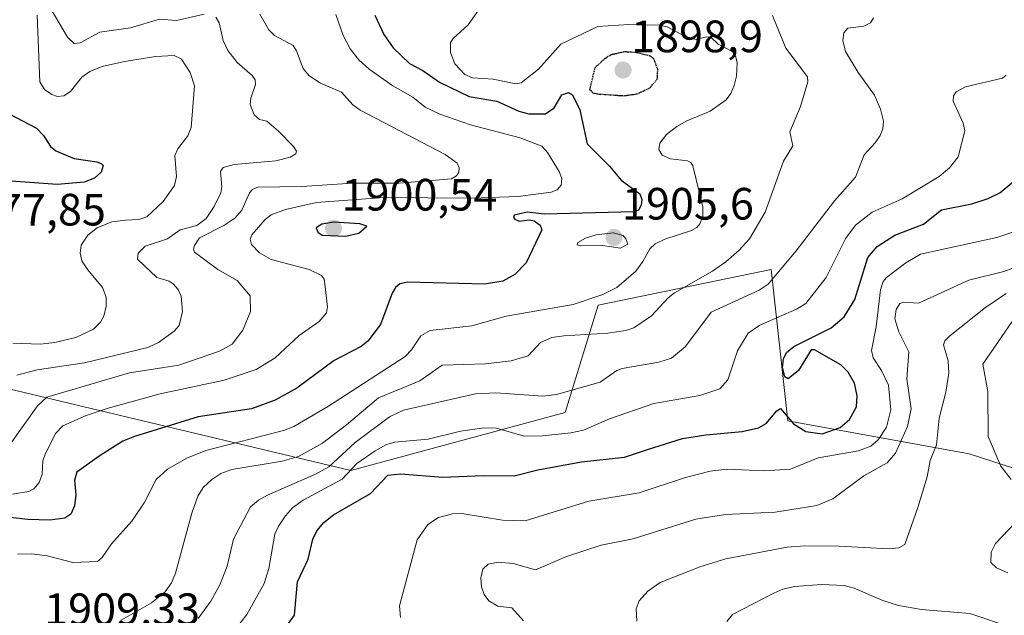
# Model space of a CAD drawing. Units: metres. Extents: x 681802 to 685289, y 4756290 to 4758666.
# Drawn here: x 682486 to 682703, y 4757150 to 4757282 of the extents above; entities that cross this region are included whole.
import ezdxf
from ezdxf.enums import TextEntityAlignment as Align

# ---------------------------------------------------------------- set-up
doc = ezdxf.new("R2010")
doc.units = ezdxf.units.M
doc.header["$MEASUREMENT"] = 0
doc.linetypes.add('TRAZOS2', pattern=[0.375, 0.25, -0.125])
for name, color, linetype, lineweight in [('Carátula', 7, 'Continuous', 5), ('Curva de nivel maestra', 36, 'Continuous', 30), ('Curva de nivel maestra depresión', 36, 'TRAZOS2', 30), ('Curva de nivel normal', 36, 'Continuous', 0), ('Pastizal CxS', 92, 'Continuous', 0), ('Punto de cota en terreno', 7, 'Continuous', 0), ('Roquedo', 95, 'Continuous', 0), ('Roquedo CxS', 135, 'Continuous', 0), ('Rótulo de punto de cota en terreno', 19, 'Continuous', 0)]:
    doc.layers.add(name, color=color, linetype=linetype, lineweight=lineweight)
doc.styles.add('Arial', font='txt', dxfattribs={"height": 0.2})

# ---------------------------------------------------------------- blocks, each defined once
blk = doc.blocks.new('*U150')
at = {"layer": 'Roquedo CxS', "color": 135, "linetype": 'Continuous', "lineweight": 0}
blk.add_polyline3d([(683132.47, 4757096.09, 1969.42), (683110.59, 4757106.12, 1967.54), (683093.27, 4757123.45, 1973.19), (683044.96, 4757145.33, 1967.5), (682996.66, 4757148.98, 1966.34), (682955.03, 4757170.42, 1980.8), (682920.09, 4757184.54, 1972.06), (682879.31, 4757204.37, 1965.36), (682851.86, 4757210.13, 1957.67), (682838.32, 4757205.3, 1954.15), (682829.15, 4757202.02, 1955.08), (682809.83, 4757184.45, 1964.34), (682808.8, 4757173, 1957.83), (682805.83, 4757163.41, 1951.85), (682791.89, 4757161.2, 1949.57), (682758.63, 4757171.29, 1953.92), (682720.35, 4757178.09, 1948.99), (682695.75, 4757186.03, 1942.81), (682655.65, 4757193.33, 1924.8), (682651.94, 4757226.8, 1913.62), (682613.72, 4757218.86, 1905.79), (682606.43, 4757195.15, 1916.96), (682559.03, 4757182.38, 1919.35), (682444.18, 4757209.74, 1871.55)], dxfattribs=at)
blk = doc.blocks.new('*U159')
at = {"layer": 'Curva de nivel normal', "color": 36, "linetype": 'Continuous', "lineweight": 0}
for points in [[(682490.15, 4757288.81, 1885), (682496.45, 4757278.18, 1885), (682497.88, 4757276.72, 1885), (682499.26, 4757276.88, 1885), (682503.59, 4757279.26, 1885), (682510.37, 4757280.2, 1885), (682516.78, 4757282.1, 1885), (682520.52, 4757281.81, 1885), (682526.62, 4757283.25, 1885)], [(682529.2, 4757282.54, 1885), (682529.93, 4757281.34, 1885), (682530.85, 4757277.4, 1885), (682531.86, 4757275.18, 1885), (682533.9, 4757272.57, 1885), (682537.25, 4757269.64, 1885), (682537.91, 4757268.69, 1885), (682538, 4757267.66, 1885), (682536.92, 4757264.65, 1885), (682536.8, 4757263.24, 1885), (682537.67, 4757260.94, 1885), (682538.87, 4757259.94, 1885), (682540.5, 4757259.55, 1885), (682543.07, 4757257.38, 1885), (682546.39, 4757253.95, 1885), (682547.02, 4757252.96, 1885), (682546.88, 4757252.37, 1885), (682545.67, 4757251.64, 1885), (682542.46, 4757250.78, 1885), (682533.29, 4757249.96, 1885), (682530.81, 4757249.3, 1885), (682530.23, 4757248.44, 1885), (682530.56, 4757245.06, 1885), (682530.33, 4757243.7, 1885), (682528.87, 4757240.69, 1885), (682527.09, 4757238.09, 1885), (682525.02, 4757236.5, 1885), (682521.31, 4757235.55, 1885), (682518.56, 4757233.53, 1885), (682513.62, 4757231.94, 1885), (682512.05, 4757230.36, 1885), (682511.88, 4757229.06, 1885), (682516.17, 4757225.02, 1885), (682518.9, 4757224.17, 1885), (682519.79, 4757223.6, 1885), (682520.9, 4757222.36, 1885), (682521.55, 4757220.92, 1885), (682521.84, 4757217.51, 1885), (682521.1, 4757214.38, 1885), (682519.98, 4757213.12, 1885), (682516.55, 4757210.62, 1885), (682514.16, 4757209.5, 1885), (682500.16, 4757206.13, 1885), (682489.74, 4757204.62, 1885), (682485.2, 4757203.39, 1885)]]:
    blk.add_polyline3d(points, dxfattribs=at)
blk = doc.blocks.new('*U165')
at = {"layer": 'Curva de nivel normal', "color": 36, "linetype": 'Continuous', "lineweight": 0}
blk.add_polyline3d([(682489.75, 4757283, 1880), (682490.28, 4757268.26, 1880), (682491.37, 4757266.59, 1880), (682492.99, 4757265.47, 1880), (682494.25, 4757265.05, 1880), (682495.65, 4757265.18, 1880), (682497.09, 4757266.12, 1880), (682499.62, 4757269.27, 1880), (682501.33, 4757270.59, 1880), (682504.09, 4757271.63, 1880), (682508.99, 4757272.77, 1880), (682515.88, 4757273.89, 1880), (682520, 4757274.11, 1880), (682521.61, 4757273.27, 1880), (682523.57, 4757270.35, 1880), (682524.53, 4757267.39, 1880), (682523.74, 4757258.16, 1880), (682523.01, 4757256.33, 1880), (682520.81, 4757253.47, 1880), (682520.15, 4757251.98, 1880), (682520.53, 4757247.36, 1880), (682520.04, 4757245.38, 1880), (682517.6, 4757241.8, 1880), (682513.95, 4757238.41, 1880), (682512.21, 4757237.84, 1880), (682509.23, 4757237.71, 1880), (682506.22, 4757237.29, 1880), (682502.99, 4757236, 1880), (682500.94, 4757234.37, 1880), (682499.47, 4757232.18, 1880), (682499.19, 4757230.42, 1880), (682499.61, 4757228.72, 1880), (682500.89, 4757226.71, 1880), (682504.19, 4757222.78, 1880), (682504.95, 4757220.69, 1880), (682504.99, 4757218.67, 1880), (682504.48, 4757216.5, 1880), (682503.71, 4757215.16, 1880), (682502.15, 4757213.59, 1880), (682498.28, 4757211.78, 1880), (682493.6, 4757210.66, 1880), (682490.37, 4757210.31, 1880), (682484.35, 4757210.46, 1880)], dxfattribs=at)
blk = doc.blocks.new('*U166')
at = {"layer": 'Curva de nivel normal', "color": 36, "linetype": 'Continuous', "lineweight": 0}
blk.add_polyline3d([(682538.91, 4757283.2, 1890), (682540.93, 4757279.74, 1890), (682542.19, 4757278.51, 1890), (682546.27, 4757276.28, 1890), (682547.04, 4757275.09, 1890), (682548.54, 4757271.2, 1890), (682549.8, 4757269.64, 1890), (682552.33, 4757267.99, 1890), (682556.96, 4757265.97, 1890), (682559.52, 4757263.2, 1890), (682561.14, 4757261.98, 1890), (682579.91, 4757252.24, 1890), (682582.53, 4757250.29, 1890), (682583.03, 4757249.22, 1890), (682582.91, 4757248.29, 1890), (682582.37, 4757247.5, 1890), (682581.28, 4757246.82, 1890), (682569.71, 4757245.83, 1890), (682559.45, 4757245.84, 1890), (682548.19, 4757245.16, 1890), (682538.47, 4757244.99, 1890), (682537.35, 4757244.45, 1890), (682536.67, 4757243.72, 1890), (682534.95, 4757239.91, 1890), (682533.43, 4757238.15, 1890), (682530.98, 4757236.48, 1890), (682525.6, 4757233.79, 1890), (682524.48, 4757232.07, 1890), (682524.27, 4757231.24, 1890), (682524.47, 4757230.61, 1890), (682529.67, 4757226.81, 1890), (682533.89, 4757224.38, 1890), (682536.82, 4757220.96, 1890), (682536.85, 4757217.47, 1890), (682535.17, 4757213.4, 1890), (682532.8, 4757210.27, 1890), (682530.01, 4757208.74, 1890), (682521.02, 4757205.63, 1890), (682510.16, 4757203.93, 1890), (682491.89, 4757198.52, 1890), (682489.82, 4757196.64, 1890), (682483.63, 4757187.96, 1890)], dxfattribs=at)
blk = doc.blocks.new('*U180')
at = {"layer": 'Curva de nivel normal', "color": 36, "linetype": 'Continuous', "lineweight": 0}
blk.add_polyline3d([(682652.23, 4757282.93, 1910), (682655.2, 4757275.69, 1910), (682659.97, 4757269.34, 1910), (682660.05, 4757268.3, 1910), (682658.42, 4757262.85, 1910), (682656.1, 4757257.18, 1910), (682656.72, 4757254.12, 1910), (682654.68, 4757250.73, 1910), (682650.66, 4757239.44, 1910), (682647.2, 4757233.57, 1910), (682644.85, 4757231.02, 1910), (682641.93, 4757228.51, 1910), (682638.97, 4757226.44, 1910), (682630.6, 4757221.65, 1910), (682629.17, 4757220.49, 1910), (682625.54, 4757216.51, 1910), (682621.63, 4757213.9, 1910), (682619.85, 4757213.32, 1910), (682615.86, 4757212.7, 1910), (682606.1, 4757212.15, 1910), (682603.46, 4757211.72, 1910), (682600.98, 4757210.65, 1910), (682598.28, 4757207.7, 1910), (682594.47, 4757206.58, 1910), (682588.85, 4757205.96, 1910), (682579.26, 4757205.66, 1910), (682574.28, 4757202.16, 1910), (682565.15, 4757198.38, 1910), (682558.07, 4757192.44, 1910), (682552.81, 4757188.39, 1910), (682547.45, 4757185.46, 1910), (682543.87, 4757184.43, 1910), (682532.76, 4757182.55, 1910), (682530.35, 4757181.65, 1910), (682528.34, 4757180.38, 1910), (682526.38, 4757178.59, 1910), (682525.23, 4757176.65, 1910), (682523.93, 4757172.92, 1910), (682520.28, 4757159.66, 1910), (682519.41, 4757157.48, 1910), (682518.02, 4757155.54, 1910), (682515.01, 4757153.11, 1910), (682508.32, 4757149.27, 1910)], dxfattribs=at)
blk = doc.blocks.new('*U205')
at = {"layer": 'Curva de nivel normal', "color": 36, "linetype": 'Continuous', "lineweight": 0}
blk.add_polyline3d([(682532.31, 4757145.67, 1920), (682536.08, 4757150.49, 1920), (682539.89, 4757157.35, 1920), (682540.95, 4757160.65, 1920), (682542.28, 4757168.24, 1920), (682543.06, 4757170.05, 1920), (682544.59, 4757172.33, 1920), (682546.17, 4757174.1, 1920), (682548.5, 4757175.79, 1920), (682557.17, 4757180.43, 1920), (682560.4, 4757183.89, 1920), (682564.42, 4757186.66, 1920), (682566.79, 4757187.99, 1920), (682568.69, 4757188.58, 1920), (682576.11, 4757189.28, 1920), (682583.32, 4757191.03, 1920), (682588.49, 4757191.81, 1920), (682591.23, 4757191.68, 1920), (682597.39, 4757189.95, 1920), (682601.38, 4757190.01, 1920), (682607.64, 4757190.66, 1920), (682610.44, 4757191.26, 1920), (682616.25, 4757193.77, 1920), (682626.01, 4757197.18, 1920), (682636.16, 4757198.96, 1920), (682640.6, 4757200.43, 1920), (682642.34, 4757202.39, 1920), (682644.52, 4757208.78, 1920), (682646.87, 4757212.71, 1920), (682649.46, 4757214.51, 1920), (682657.53, 4757218.02, 1920), (682659.58, 4757219.3, 1920), (682664.1, 4757224.99, 1920), (682668.47, 4757233.68, 1920), (682670.56, 4757236.55, 1920), (682674.3, 4757239.49, 1920), (682680.89, 4757242.38, 1920), (682689.07, 4757247.34, 1920), (682691.37, 4757249.28, 1920), (682693.3, 4757251.69, 1920), (682694.79, 4757257.47, 1920), (682694.42, 4757259.1, 1920), (682692.21, 4757263.98, 1920), (682692.24, 4757265.2, 1920), (682692.82, 4757266.05, 1920), (682694.94, 4757267.17, 1920), (682703.09, 4757269.07, 1920), (682703.89, 4757269.72, 1920)], dxfattribs=at)
blk = doc.blocks.new('*U209')
at = {"layer": 'Curva de nivel normal', "color": 36, "linetype": 'Continuous', "lineweight": 0}
for points in [[(682642.14, 4757148.95, 1945), (682643.43, 4757150.48, 1945), (682652.52, 4757155.24, 1945), (682654.52, 4757156.11, 1945), (682657.08, 4757156.71, 1945), (682663.08, 4757157.13, 1945), (682668.11, 4757156.89, 1945), (682670.33, 4757156.34, 1945), (682676.65, 4757153.58, 1945), (682680.1, 4757152.51, 1945), (682685.2, 4757151.61, 1945), (682695.86, 4757150.74, 1945), (682705.51, 4757147.51, 1945)], [(682704.28, 4757159.72, 1945), (682701.73, 4757160.79, 1945), (682700.53, 4757161.98, 1945), (682700.55, 4757164.28, 1945), (682701.51, 4757166.17, 1945), (682705.98, 4757170.82, 1945)], [(682705.02, 4757180.36, 1945), (682702.74, 4757183.3, 1945), (682699.95, 4757189.86, 1945), (682699.84, 4757199.83, 1945), (682698.74, 4757205.88, 1945), (682705.4, 4757215.52, 1945)]]:
    blk.add_polyline3d(points, dxfattribs=at)
blk = doc.blocks.new('*U211')
at = {"layer": 'Curva de nivel normal', "color": 36, "linetype": 'Continuous', "lineweight": 0}
blk.add_polyline3d([(682484.28, 4757177.14, 1895), (682487.89, 4757177.68, 1895), (682489.01, 4757178.31, 1895), (682490.16, 4757179.67, 1895), (682490.8, 4757181.57, 1895), (682491, 4757184.45, 1895), (682491.47, 4757185.94, 1895), (682493.86, 4757190.58, 1895), (682495.43, 4757192.21, 1895), (682500.56, 4757194.47, 1895), (682505.42, 4757196.09, 1895), (682516.92, 4757199.32, 1895), (682531.08, 4757202.3, 1895), (682538.12, 4757204.7, 1895), (682542.33, 4757207.27, 1895), (682547.63, 4757212.21, 1895), (682552.04, 4757215.31, 1895), (682553.67, 4757217.18, 1895), (682553.87, 4757218.52, 1895), (682553.32, 4757223.62, 1895), (682553.12, 4757224.66, 1895), (682552.53, 4757225.48, 1895), (682549.81, 4757226.78, 1895), (682541.45, 4757229, 1895), (682538.84, 4757230.46, 1895), (682537.08, 4757232.3, 1895), (682536.79, 4757233.52, 1895), (682537.19, 4757234.48, 1895), (682540.14, 4757237.83, 1895), (682541.45, 4757238.89, 1895), (682544.61, 4757240.04, 1895), (682551.49, 4757241.59, 1895), (682566.35, 4757242.7, 1895), (682585.77, 4757242.53, 1895), (682596.03, 4757242.9, 1895), (682603.34, 4757243.86, 1895), (682604.66, 4757244.41, 1895), (682605.54, 4757245.41, 1895), (682605.68, 4757246.9, 1895), (682605.07, 4757248.47, 1895), (682602.55, 4757252.62, 1895), (682601.24, 4757254.05, 1895), (682596.5, 4757255.92, 1895), (682585.53, 4757258.75, 1895), (682578.73, 4757261.09, 1895), (682575.51, 4757262.66, 1895), (682572.76, 4757264.89, 1895), (682568.31, 4757267.39, 1895), (682563.12, 4757271.06, 1895), (682560.82, 4757273.15, 1895), (682558.91, 4757275.57, 1895), (682557.33, 4757278.5, 1895), (682555.75, 4757283.14, 1895)], dxfattribs=at)
blk = doc.blocks.new('*U214')
at = {"layer": 'Curva de nivel maestra', "color": 36, "linetype": 'Continuous', "lineweight": 30}
blk.add_polyline3d([(682479, 4757263.56, 1875), (682489.58, 4757258, 1875), (682491.1, 4757256.44, 1875), (682492.66, 4757254, 1875), (682493.84, 4757253.02, 1875), (682497.88, 4757251.31, 1875), (682502.91, 4757250.59, 1875), (682503.89, 4757250.24, 1875), (682504.3, 4757249.76, 1875), (682503.83, 4757248.32, 1875), (682502.41, 4757246.98, 1875), (682500.14, 4757246.1, 1875), (682494.17, 4757245.59, 1875), (682478.86, 4757246.71, 1875)], dxfattribs=at)
blk = doc.blocks.new('*U222')
at = {"layer": 'Curva de nivel maestra', "color": 36, "linetype": 'Continuous', "lineweight": 30}
blk.add_polyline3d([(682564.39, 4757282.99, 1900), (682566.31, 4757278.73, 1900), (682568.42, 4757275.81, 1900), (682572.03, 4757272.33, 1900), (682574.95, 4757270.8, 1900), (682578.63, 4757268.21, 1900), (682585.23, 4757265.01, 1900), (682591.32, 4757263.98, 1900), (682596.15, 4757261.8, 1900), (682598.36, 4757261.2, 1900), (682602.05, 4757261.22, 1900), (682603.98, 4757262.49, 1900), (682605.72, 4757265.43, 1900), (682607.14, 4757265.9, 1900), (682608.05, 4757265.4, 1900), (682609.67, 4757262.06, 1900), (682611.27, 4757254.53, 1900), (682616.23, 4757249.64, 1900), (682618.78, 4757246.55, 1900), (682622.9, 4757243.52, 1900), (682623.39, 4757242.28, 1900), (682623.24, 4757240.99, 1900), (682622.64, 4757239.93, 1900), (682621.55, 4757239.52, 1900), (682601.82, 4757239.02, 1900), (682597.99, 4757239.43, 1900), (682595.18, 4757238.76, 1900), (682595.01, 4757238.3, 1900), (682595.32, 4757237.89, 1900), (682596.28, 4757237.5, 1900), (682598.48, 4757237.76, 1900), (682599.59, 4757237.56, 1900), (682600.91, 4757236.58, 1900), (682601.23, 4757235.57, 1900), (682597.79, 4757228.29, 1900), (682595.32, 4757225.67, 1900), (682592.68, 4757224.23, 1900), (682588.62, 4757223.51, 1900), (682571.61, 4757223.97, 1900), (682569.89, 4757223.61, 1900), (682568.91, 4757222.8, 1900), (682568.17, 4757221.58, 1900), (682565.61, 4757214.63, 1900), (682562.8, 4757210.93, 1900), (682561.31, 4757209.77, 1900), (682555.39, 4757206.65, 1900), (682547.09, 4757200.56, 1900), (682542.3, 4757197.92, 1900), (682537.07, 4757195.95, 1900), (682525.32, 4757194.18, 1900), (682511.23, 4757189.85, 1900), (682508.64, 4757188.8, 1900), (682503.39, 4757185.52, 1900), (682498.51, 4757182, 1900), (682497.97, 4757180.23, 1900), (682498.24, 4757176.96, 1900), (682497.96, 4757174.54, 1900), (682497.15, 4757172.72, 1900), (682495.81, 4757171.78, 1900), (682492.51, 4757171.38, 1900), (682487.69, 4757171.49, 1900), (682473.26, 4757173.16, 1900)], dxfattribs=at)
blk = doc.blocks.new('5PATER')
at = {"layer": 'Carátula', "linetype": 'Continuous', "lineweight": 5}
h = blk.add_hatch(color=250, dxfattribs=at)
edge = h.paths.add_edge_path()
edge.add_ellipse((0, 0.01), major_axis=(-1.33, -1.34), ratio=0.999422, start_angle=0, end_angle=360)

msp = doc.modelspace()

# ---------------------------------------------------------------- linework, layer by layer
at = {"layer": 'Curva de nivel maestra', "color": 36, "linetype": 'Continuous', "lineweight": 30}
for points in [[(682544.28, 4757147.17, 1925), (682546.6, 4757150.34, 1925), (682547.28, 4757157.74, 1925), (682549.61, 4757162.72, 1925), (682550.68, 4757167.19, 1925), (682551.55, 4757168.98, 1925), (682553.08, 4757170.85, 1925), (682555.22, 4757172.53, 1925), (682563.36, 4757177.26, 1925), (682567.25, 4757181.33, 1925), (682570.06, 4757181.61, 1925), (682579.39, 4757180.89, 1925), (682588.29, 4757181.27, 1925), (682595.12, 4757181.18, 1925), (682600.36, 4757182.48, 1925), (682610.06, 4757184.29, 1925), (682619.53, 4757185.32, 1925), (682624.59, 4757187, 1925), (682632.39, 4757189.39, 1925), (682637.51, 4757190.21, 1925), (682645.53, 4757190.95, 1925), (682649.12, 4757191.79, 1925), (682650.86, 4757192.72, 1925), (682653.19, 4757195.53, 1925), (682654, 4757196.08, 1925), (682656.91, 4757192.67, 1925), (682659.62, 4757190.99, 1925), (682663.24, 4757190.47, 1925), (682667.22, 4757191.83, 1925), (682669.27, 4757193.65, 1925), (682670.78, 4757196.44, 1925), (682670.99, 4757198.85, 1925), (682670.38, 4757201.62, 1925), (682668.97, 4757204.1, 1925), (682667.32, 4757205.73, 1925), (682661.51, 4757209.03, 1925), (682660.78, 4757208.99, 1925), (682658.03, 4757204.48, 1925), (682655.7, 4757202.61, 1925), (682654.98, 4757203.03, 1925), (682654.43, 4757205.04, 1925), (682654.69, 4757207, 1925), (682655.35, 4757208.45, 1925), (682656.99, 4757209.75, 1925), (682665.23, 4757213.92, 1925), (682668.12, 4757216.29, 1925), (682670.48, 4757220.17, 1925), (682673.34, 4757229.47, 1925), (682675.38, 4757231.85, 1925), (682679.27, 4757234.34, 1925), (682685.62, 4757236.82, 1925), (682689.62, 4757239.94, 1925), (682696.27, 4757241.31, 1925), (682699.91, 4757242.44, 1925), (682702.47, 4757243.75, 1925), (682706.05, 4757246.68, 1925)], [(682557.97, 4757234.12, 1900), (682560.8, 4757234.82, 1900), (682562.59, 4757236.36, 1900), (682561.06, 4757236.91, 1900), (682555.31, 4757237.21, 1900), (682552.67, 4757236.81, 1900), (682551.35, 4757236.02, 1900), (682551.73, 4757235.03, 1900), (682552.71, 4757234.39, 1900), (682557.97, 4757234.12, 1900)]]:
    msp.add_polyline3d(points, dxfattribs=at)
at = {"layer": 'Curva de nivel maestra depresión', "color": 36, "linetype": 'TRAZOS2', "lineweight": 30}
msp.add_polyline3d([(682619.33, 4757265.2, 1900), (682622.28, 4757265.6, 1900), (682625.16, 4757266.96, 1900), (682626.79, 4757268.88, 1900), (682626.89, 4757271.03, 1900), (682626.03, 4757273.38, 1900), (682625.14, 4757273.99, 1900), (682622.13, 4757274.73, 1900), (682619.58, 4757274.89, 1900), (682616.59, 4757274.24, 1900), (682615.14, 4757273.35, 1900), (682612.98, 4757271.36, 1900), (682611.83, 4757266.6, 1900), (682612.56, 4757265.82, 1900), (682613.67, 4757265.59, 1900), (682619.33, 4757265.2, 1900)], dxfattribs=at)
at = {"layer": 'Curva de nivel normal', "color": 36, "linetype": 'Continuous', "lineweight": 0}
for points in [[(682588.64, 4757286.1, 1905), (682584.96, 4757280.89, 1905), (682581.65, 4757277.87, 1905), (682581.1, 4757276.93, 1905), (682581.1, 4757274.76, 1905), (682582.05, 4757272.26, 1905), (682584.25, 4757269.92, 1905), (682585.97, 4757269.17, 1905), (682590.51, 4757268.84, 1905), (682595.54, 4757267.82, 1905), (682596.72, 4757268.05, 1905), (682600.55, 4757271.06, 1905), (682605.49, 4757276.62, 1905), (682613.67, 4757280.5, 1905), (682620.47, 4757280.94, 1905), (682627.34, 4757280.8, 1905), (682628.94, 4757280.41, 1905), (682632.91, 4757278.26, 1905), (682635.34, 4757277.62, 1905), (682637.66, 4757278.24, 1905), (682638.63, 4757278.13, 1905), (682640.24, 4757276.58, 1905), (682643.47, 4757274.87, 1905), (682644.18, 4757273.78, 1905), (682644.45, 4757272.5, 1905), (682644.28, 4757269.52, 1905), (682643.79, 4757267.46, 1905), (682643.04, 4757265.72, 1905), (682642.01, 4757264.32, 1905), (682638.48, 4757261.79, 1905), (682633.33, 4757259.68, 1905), (682631.11, 4757258.43, 1905), (682628.82, 4757256.63, 1905), (682627.38, 4757254.72, 1905), (682627.09, 4757253.32, 1905), (682627.89, 4757252.06, 1905), (682629.73, 4757251.26, 1905), (682633.43, 4757250.84, 1905), (682634.21, 4757250.44, 1905), (682634.66, 4757249.68, 1905), (682636.87, 4757240.63, 1905), (682636.85, 4757238.52, 1905), (682636.22, 4757236.89, 1905), (682635.49, 4757236.06, 1905), (682634.34, 4757235.43, 1905), (682628.43, 4757233.52, 1905), (682626.28, 4757232.49, 1905), (682625.15, 4757231.36, 1905), (682623.62, 4757228.54, 1905), (682622.03, 4757226.39, 1905), (682617.83, 4757222.78, 1905), (682614.77, 4757221.22, 1905), (682608.16, 4757219.01, 1905), (682593.39, 4757216.43, 1905), (682585.77, 4757214.35, 1905), (682576.59, 4757213.33, 1905), (682574.49, 4757212.1, 1905), (682572.47, 4757209.03, 1905), (682571.09, 4757207.54, 1905), (682554.1, 4757196.58, 1905), (682546.48, 4757192.09, 1905), (682544.19, 4757191.19, 1905), (682527.03, 4757186.76, 1905), (682522.82, 4757185.04, 1905), (682518.56, 4757182.61, 1905), (682516, 4757180.36, 1905), (682513.34, 4757175.21, 1905), (682510.61, 4757171.13, 1905), (682506.12, 4757166.14, 1905), (682504.09, 4757163.09, 1905), (682503.03, 4757162.26, 1905), (682497.6, 4757161.98, 1905), (682491.92, 4757163.46, 1905), (682488.51, 4757163.9, 1905), (682485.4, 4757163.86, 1905)], [(682525.31, 4757149.66, 1915), (682528.07, 4757153.43, 1915), (682530.1, 4757157.08, 1915), (682531.75, 4757161.19, 1915), (682533.1, 4757167.2, 1915), (682536.9, 4757174.34, 1915), (682538.65, 4757175.76, 1915), (682540.64, 4757176.86, 1915), (682551.26, 4757181.54, 1915), (682554.19, 4757183.17, 1915), (682560.01, 4757188.54, 1915), (682567.57, 4757194.21, 1915), (682570.72, 4757195.69, 1915), (682586.62, 4757199.31, 1915), (682591.09, 4757199.5, 1915), (682601.46, 4757198.81, 1915), (682604.48, 4757199.11, 1915), (682614.16, 4757201.88, 1915), (682617.82, 4757204.45, 1915), (682619, 4757204.93, 1915), (682627.1, 4757206.31, 1915), (682629.96, 4757207.2, 1915), (682633.05, 4757209.79, 1915), (682638.68, 4757217.33, 1915), (682649.28, 4757222.19, 1915), (682651.26, 4757223.51, 1915), (682657.5, 4757230.92, 1915), (682665.97, 4757241.93, 1915), (682670.62, 4757247.16, 1915), (682672.52, 4757252.1, 1915), (682674.94, 4757254.77, 1915), (682676.02, 4757256.44, 1915), (682676.65, 4757257.91, 1915), (682676.78, 4757259.59, 1915), (682676.13, 4757262.24, 1915), (682674.8, 4757265.33, 1915), (682671.18, 4757270.35, 1915), (682668.35, 4757275, 1915), (682667.82, 4757277.39, 1915), (682667.99, 4757279.13, 1915), (682668.9, 4757280.15, 1915), (682672.43, 4757280.58, 1915), (682673.9, 4757281.29, 1915), (682674.57, 4757282.44, 1915)], [(682570.06, 4757149.84, 1930), (682569.78, 4757152.45, 1930), (682573.74, 4757167.05, 1930), (682576.09, 4757170.42, 1930), (682578.46, 4757171.98, 1930), (682581.5, 4757172.76, 1930), (682583.61, 4757172.85, 1930), (682592.59, 4757171.34, 1930), (682597.56, 4757171.22, 1930), (682611.64, 4757175.53, 1930), (682622.8, 4757177.43, 1930), (682633.05, 4757180.79, 1930), (682638.44, 4757182.17, 1930), (682642.17, 4757182.65, 1930), (682650.42, 4757182.24, 1930), (682656.19, 4757182.61, 1930), (682662.37, 4757185.12, 1930), (682671.22, 4757186.66, 1930), (682673.98, 4757187.69, 1930), (682675.63, 4757189.15, 1930), (682677.48, 4757191.91, 1930), (682678.4, 4757195.77, 1930), (682677.92, 4757201.19, 1930), (682676.33, 4757204.46, 1930), (682674.52, 4757207.27, 1930), (682674.11, 4757208.9, 1930), (682675.18, 4757214.14, 1930), (682676.13, 4757222.28, 1930), (682676.72, 4757224.14, 1930), (682677.47, 4757225.03, 1930), (682681.74, 4757228.25, 1930), (682684.97, 4757230.18, 1930), (682701.84, 4757233.86, 1930), (682715.18, 4757238.31, 1930)], [(682618.68, 4757231.51, 1905), (682620.26, 4757232.36, 1905), (682619.85, 4757233.55, 1905), (682619.23, 4757234.28, 1905), (682617.07, 4757234.91, 1905), (682613.24, 4757234.48, 1905), (682610.88, 4757233.69, 1905), (682609.22, 4757232.72, 1905), (682609.11, 4757232.26, 1905), (682609.85, 4757232, 1905), (682614.64, 4757232.09, 1905), (682618.68, 4757231.51, 1905)], [(682597.19, 4757149.08, 1935), (682594.65, 4757152.02, 1935), (682591.51, 4757152.35, 1935), (682589.57, 4757153.55, 1935), (682588.54, 4757154.91, 1935), (682587.93, 4757156.66, 1935), (682587.77, 4757158.59, 1935), (682588.24, 4757160.53, 1935), (682589.41, 4757161.64, 1935), (682591.61, 4757162.1, 1935), (682594.92, 4757161.79, 1935), (682599.87, 4757160.4, 1935), (682606.74, 4757163.33, 1935), (682614.37, 4757165.84, 1935), (682621.45, 4757167.26, 1935), (682635.28, 4757171.56, 1935), (682641.86, 4757172.65, 1935), (682652.85, 4757173.1, 1935), (682662.07, 4757174.6, 1935), (682665.6, 4757176.09, 1935), (682672.44, 4757181.2, 1935), (682677.6, 4757184.02, 1935), (682679.47, 4757186.15, 1935), (682682.07, 4757192.06, 1935), (682682.91, 4757196.01, 1935), (682681.92, 4757202.56, 1935), (682682.41, 4757208.6, 1935), (682680.15, 4757213.03, 1935), (682679.27, 4757215.84, 1935), (682679.59, 4757217.93, 1935), (682680.37, 4757219.27, 1935), (682681.18, 4757219.57, 1935), (682684.54, 4757219.33, 1935), (682695.65, 4757224.45, 1935), (682703.4, 4757226.35, 1935), (682711.34, 4757229.32, 1935)], [(682622.26, 4757149.06, 1940), (682622.09, 4757151.74, 1940), (682622.8, 4757153.54, 1940), (682624.67, 4757155.64, 1940), (682627.43, 4757157.62, 1940), (682636.41, 4757161.1, 1940), (682641.91, 4757162.78, 1940), (682655.48, 4757165.38, 1940), (682659.4, 4757165.67, 1940), (682666.99, 4757165.64, 1940), (682678.03, 4757165.05, 1940), (682680.16, 4757165.27, 1940), (682681.49, 4757166.02, 1940), (682684.39, 4757174.19, 1940), (682686.42, 4757180.97, 1940), (682687.07, 4757184.54, 1940), (682688.53, 4757188.03, 1940), (682689.08, 4757193.92, 1940), (682690.57, 4757199.66, 1940), (682691.21, 4757203.85, 1940), (682691.09, 4757206.57, 1940), (682690.01, 4757210.14, 1940), (682690.35, 4757211.02, 1940), (682691.46, 4757212.11, 1940), (682699.34, 4757218.4, 1940), (682703.92, 4757221.45, 1940)]]:
    msp.add_polyline3d(points, dxfattribs=at)
at = {"layer": 'Pastizal CxS', "color": 92, "linetype": 'Continuous', "lineweight": 0}
for points in [[(682444.18, 4757209.74, 1871.55), (682559.03, 4757182.38, 1919.35), (682606.43, 4757195.15, 1916.96), (682613.72, 4757218.86, 1905.79), (682651.94, 4757226.8, 1913.62), (682655.65, 4757193.33, 1924.8), (682695.75, 4757186.03, 1942.81), (682720.35, 4757178.09, 1948.99), (682758.63, 4757171.29, 1953.92), (682791.89, 4757161.2, 1949.57), (682805.82, 4757163.41, 1951.85), (682808.8, 4757173, 1957.83), (682809.83, 4757184.45, 1964.34), (682829.15, 4757202.02, 1955.08), (682838.32, 4757205.3, 1954.15), (682851.86, 4757210.13, 1957.67), (682879.31, 4757204.37, 1965.36), (682920.09, 4757184.54, 1972.06), (682955.03, 4757170.42, 1980.8), (682996.66, 4757148.98, 1966.34), (683044.96, 4757145.33, 1967.5), (683093.27, 4757123.45, 1973.19), (683110.59, 4757106.12, 1967.54), (683132.47, 4757096.09, 1969.42)], [(683132.47, 4757096.09, 1969.42), (683110.59, 4757106.12, 1967.54), (683093.27, 4757123.45, 1973.19), (683044.96, 4757145.33, 1967.5), (682996.65, 4757148.98, 1966.34), (682955.03, 4757170.42, 1980.8), (682920.09, 4757184.54, 1972.06), (682879.31, 4757204.37, 1965.36), (682851.86, 4757210.13, 1957.67), (682838.32, 4757205.3, 1954.15), (682829.15, 4757202.02, 1955.08), (682809.82, 4757184.46, 1964.34), (682808.8, 4757173, 1957.83), (682805.82, 4757163.41, 1951.85), (682791.89, 4757161.2, 1949.57), (682758.63, 4757171.29, 1953.92), (682720.35, 4757178.09, 1948.99), (682695.75, 4757186.03, 1942.81), (682655.65, 4757193.33, 1924.8), (682651.94, 4757226.8, 1913.62), (682613.72, 4757218.86, 1905.79), (682606.43, 4757195.15, 1916.96), (682559.03, 4757182.38, 1919.35), (682444.18, 4757209.74, 1871.55)]]:
    msp.add_polyline3d(points, dxfattribs=at)
at = {"layer": 'Roquedo', "color": 95, "linetype": 'Continuous', "lineweight": 0}
msp.add_polyline3d([(683132.47, 4757096.09, 1969.42), (683110.59, 4757106.12, 1967.54), (683093.27, 4757123.45, 1973.19), (683044.96, 4757145.33, 1967.5), (682996.65, 4757148.98, 1966.34), (682955.03, 4757170.42, 1980.8), (682920.09, 4757184.54, 1972.06), (682879.31, 4757204.37, 1965.36), (682851.86, 4757210.13, 1957.67), (682838.32, 4757205.3, 1954.15), (682829.15, 4757202.02, 1955.08), (682809.82, 4757184.46, 1964.34), (682808.8, 4757173, 1957.83), (682805.82, 4757163.41, 1951.85), (682791.89, 4757161.2, 1949.57), (682758.63, 4757171.29, 1953.92), (682720.35, 4757178.09, 1948.99), (682695.75, 4757186.03, 1942.81), (682655.65, 4757193.33, 1924.8), (682651.94, 4757226.8, 1913.62), (682613.72, 4757218.86, 1905.79), (682606.43, 4757195.15, 1916.96), (682559.03, 4757182.38, 1919.35), (682444.18, 4757209.74, 1871.55)], dxfattribs=at)

# ---------------------------------------------------------------- block references
at = {"layer": 'Curva de nivel maestra', "color": 36, "linetype": 'Continuous', "lineweight": 30}
for name in ['*U222', '*U214']:
    msp.add_blockref(name, (0, 0), dxfattribs=at)
at = {"layer": 'Curva de nivel normal', "color": 36, "linetype": 'Continuous', "lineweight": 0}
for name in ['*U209', '*U205', '*U180', '*U211', '*U159', '*U166', '*U165']:
    msp.add_blockref(name, (0, 0), dxfattribs=at)
at = {"layer": 'Punto de cota en terreno', "linetype": 'Continuous', "lineweight": 0}
for p in [(682619.22, 4757270.87, 1898.9), (682555.22, 4757235.87, 1900.54), (682617.22, 4757233.87, 1905.6)]:
    msp.add_blockref('5PATER', p, dxfattribs=at)
at = {"layer": 'Roquedo CxS', "color": 135, "linetype": 'Continuous', "lineweight": 0}
msp.add_blockref('*U150', (0, 0), dxfattribs=at)

# ---------------------------------------------------------------- texts
at = {"layer": 'Rótulo de punto de cota en terreno', "color": 19, "linetype": 'Continuous', "lineweight": 0, "style": 'Arial'}
for s, p in [('1898,9', (682620.98, 4757272.63)), ('1900,54', (682556.98, 4757237.63)), ('1877,85', (682470.46, 4757234.32)), ('1905,6', (682618.98, 4757235.63)), ('1909,33', (682491.27, 4757145.99))]:
    msp.add_text(s, height=7, dxfattribs=at).set_placement(p, align=Align.BOTTOM_LEFT)

doc.saveas('drawing.dxf')
